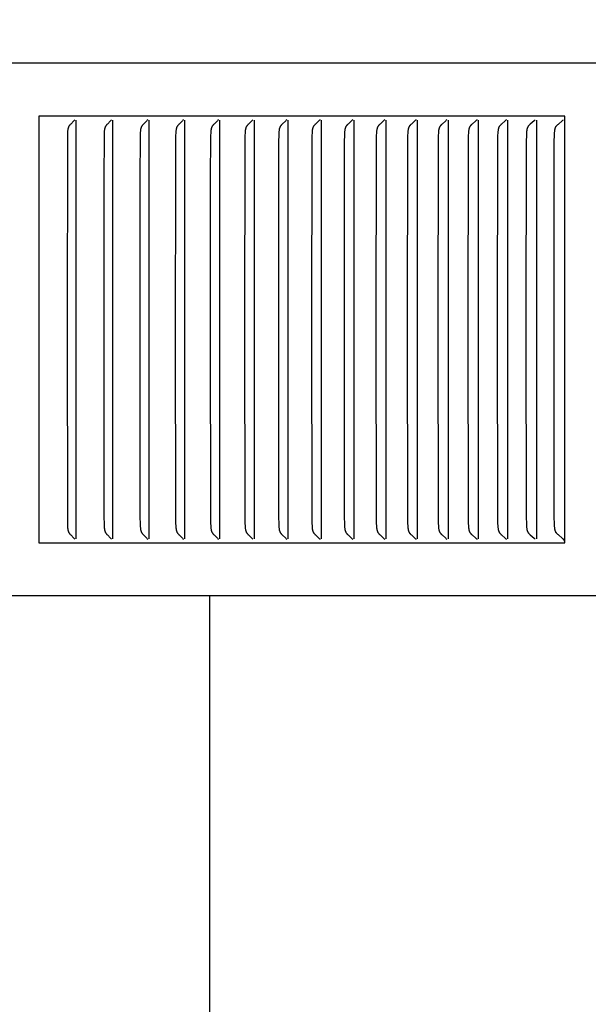
# Model space of a CAD drawing. Units: inches. Extents: x -6.6 to 21.3, y -4.9 to 56.1.
# Drawn here: x 12.2 to 13.5, y 12.7 to 15 of the extents above; entities that cross this region are included whole.
import ezdxf

# ---------------------------------------------------------------- set-up
doc = ezdxf.new("R2010")
doc.units = ezdxf.units.IN
doc.header["$MEASUREMENT"] = 0
doc.layers.add('Dimension (ANSI)', color=5, linetype='Continuous', lineweight=25)
doc.layers.add('PV', color=250, linetype='Continuous')
doc.styles.add('Arial', font='arial.ttf')
doc.dimstyles.new('Dimensions', dxfattribs={"dimtxt": 0.089844, "dimasz": 0.125, "dimexe": 0.0625, "dimexo": 0.125, "dimgap": 0.09, "dimtad": 0, "dimtih": 1, "dimtoh": 1, "dimzin": 0, "dimdsep": 46, "dimlunit": 5, "dimtxsty": 'Arial', "dimcen": 0, "dimadec": 0, "dimazin": 0, "dimtfac": 1, "dimtofl": 0, "dimtmove": 0, "dimatfit": 3, "dimfxl": 1, "dimfrac": 2, "dimtolj": 1, "dimtzin": 0, "dimarcsym": 0})

# ---------------------------------------------------------------- blocks, each defined once
blk = doc.blocks.new('*D5')
at = {"layer": 'Defpoints', "color": 0, "transparency": 16777216}
for p in [(12.6306, 17.6426), (20.154, 17.6426), (15.1722, 0.6145)]:
    blk.add_point(p, dxfattribs=at)
at = {"layer": 'Dimension (ANSI)', "color": 0, "lineweight": -2, "transparency": 16777216}
for p, q in [((13.1306, 17.6426), (20.404, 17.6426)), ((20.154, 17.1426), (20.154, 10.6212)), ((20.154, 1.1145), (20.154, 7.6359)), ((15.6722, 0.6145), (20.404, 0.6145))]:
    blk.add_line(p, q, dxfattribs=at)
at = {"layer": 'Dimension (ANSI)', "color": 0, "transparency": 16777216}
for points in [[(20.0706, 17.1426), (20.2373, 17.1426), (20.154, 17.6426)], [(20.0706, 1.1145), (20.2373, 1.1145), (20.154, 0.6145)]]:
    blk.add_solid(points, dxfattribs=at)
at = {"layer": 'Dimension (ANSI)', "color": 0, "transparency": 16777216, "insert": (20.154, 9.1285), "char_height": 0.359375, "attachment_point": 5, "style": 'Arial'}
blk.add_mtext('\\A1;Overall \\PHeight\\P17"\\P [43.25cm]', dxfattribs=at)
blk = doc.blocks.new('*D12')
at = {"layer": 'Defpoints', "color": 0, "transparency": 16777216}
for p in [(13.4589, 14.7856), (15.7033, 14.7856), (13.4589, 13.7856)]:
    blk.add_point(p, dxfattribs=at)
at = {"layer": 'Dimension (ANSI)', "color": 0, "lineweight": -2, "transparency": 16777216}
for p, q in [((15.7033, 15.2856), (15.7033, 16.4822)), ((15.7033, 16.4822), (16.2033, 16.4822)), ((13.9589, 14.7856), (15.9533, 14.7856)), ((13.9589, 13.7856), (15.9533, 13.7856)), ((15.7033, 13.2856), (15.7033, 12.7856))]:
    blk.add_line(p, q, dxfattribs=at)
at = {"layer": 'Dimension (ANSI)', "color": 0, "transparency": 16777216}
for points in [[(15.62, 15.2856), (15.7866, 15.2856), (15.7033, 14.7856)], [(15.62, 13.2856), (15.7866, 13.2856), (15.7033, 13.7856)]]:
    blk.add_solid(points, dxfattribs=at)
at = {"layer": 'Dimension (ANSI)', "color": 0, "transparency": 16777216, "insert": (18.1321, 16.4822), "char_height": 0.359375, "attachment_point": 5, "style": 'Arial'}
blk.add_mtext('\\A1;Height of \\POuter Louvers\\P1" [2.54cm]', dxfattribs=at)

msp = doc.modelspace()

# ---------------------------------------------------------------- linework, layer by layer
at = {"layer": 'PV'}
for points in [[(14.7036, 14.9097), (6.6286, 14.9097)], [(13.4618, 14.7854), (12.2278, 14.7854)], [(12.2278, 14.7854), (12.2278, 14.7761)], [(12.2278, 14.7761), (12.2278, 14.2854)], [(12.3124, 14.7772), (12.3112, 14.7759), (12.31, 14.7746), (12.3026, 14.7671), (12.3015, 14.7658), (12.3009, 14.7652), (12.3003, 14.7645), (12.2998, 14.7639), (12.2993, 14.7632), (12.2991, 14.7628), (12.2988, 14.7625), (12.2986, 14.7621), (12.2984, 14.7618), (12.2982, 14.7614), (12.298, 14.761), (12.2978, 14.7606), (12.2976, 14.7602), (12.2974, 14.7597), (12.2972, 14.7593), (12.2971, 14.7589), (12.2969, 14.7585), (12.2968, 14.7581), (12.2966, 14.7577), (12.2965, 14.7572), (12.2964, 14.7568), (12.2962, 14.7559), (12.296, 14.7551), (12.2959, 14.7542), (12.2957, 14.7533), (12.2956, 14.7524), (12.2955, 14.7515), (12.2954, 14.7497), (12.2953, 14.7479), (12.2948, 14.7383), (12.2941, 14.2854)], [(12.3153, 14.2854), (12.3153, 14.7761)], [(12.3987, 14.7772), (12.3974, 14.7759), (12.3962, 14.7746), (12.3887, 14.7671), (12.3876, 14.7658), (12.387, 14.7652), (12.3864, 14.7645), (12.3859, 14.7639), (12.3856, 14.7635), (12.3854, 14.7632), (12.3851, 14.7628), (12.3849, 14.7625), (12.3847, 14.7621), (12.3844, 14.7618), (12.3842, 14.7614), (12.384, 14.761), (12.3838, 14.7606), (12.3836, 14.7602), (12.3834, 14.7598), (12.3833, 14.7593), (12.3831, 14.7589), (12.3829, 14.7585), (12.3828, 14.7581), (12.3827, 14.7577), (12.3825, 14.7572), (12.3824, 14.7568), (12.3823, 14.7564), (12.3822, 14.7559), (12.382, 14.7551), (12.3819, 14.7542), (12.3817, 14.7533), (12.3816, 14.7524), (12.3815, 14.7515), (12.3814, 14.7497), (12.3813, 14.7479), (12.3808, 14.7383), (12.3802, 14.6372), (12.3801, 14.2854)], [(12.4016, 14.2854), (12.4016, 14.7761)], [(12.4836, 14.7772), (12.4823, 14.7759), (12.4811, 14.7746), (12.4735, 14.7671), (12.4723, 14.7658), (12.4717, 14.7652), (12.4712, 14.7645), (12.4706, 14.7639), (12.4704, 14.7635), (12.4701, 14.7632), (12.4699, 14.7628), (12.4696, 14.7625), (12.4694, 14.7621), (12.4692, 14.7618), (12.4689, 14.7614), (12.4687, 14.761), (12.4685, 14.7606), (12.4683, 14.7602), (12.4681, 14.7598), (12.468, 14.7593), (12.4678, 14.7589), (12.4676, 14.7585), (12.4675, 14.7581), (12.4674, 14.7577), (12.4672, 14.7572), (12.4671, 14.7568), (12.467, 14.7564), (12.4669, 14.7559), (12.4667, 14.7551), (12.4666, 14.7542), (12.4664, 14.7533), (12.4663, 14.7524), (12.4662, 14.7515), (12.4661, 14.7497), (12.4659, 14.7479), (12.4655, 14.7383), (12.4648, 14.6372), (12.4647, 14.2854)], [(12.4866, 14.2854), (12.4866, 14.7761)], [(12.5672, 14.7772), (12.5659, 14.7759), (12.5646, 14.7746), (12.557, 14.7671), (12.5558, 14.7658), (12.5552, 14.7652), (12.5546, 14.7645), (12.554, 14.7639), (12.5538, 14.7635), (12.5535, 14.7632), (12.5532, 14.7628), (12.553, 14.7625), (12.5528, 14.7621), (12.5525, 14.7618), (12.5523, 14.7614), (12.5521, 14.761), (12.5519, 14.7606), (12.5517, 14.7602), (12.5515, 14.7598), (12.5513, 14.7594), (12.5512, 14.7589), (12.551, 14.7585), (12.5509, 14.7581), (12.5507, 14.7577), (12.5506, 14.7572), (12.5505, 14.7568), (12.5504, 14.7564), (12.5503, 14.756), (12.5501, 14.7551), (12.5499, 14.7542), (12.5498, 14.7533), (12.5497, 14.7524), (12.5496, 14.7515), (12.5494, 14.7497), (12.5493, 14.7479), (12.5488, 14.7383), (12.5481, 14.6372), (12.548, 14.2854)], [(12.5702, 14.2854), (12.5702, 14.7761)], [(12.6494, 14.7772), (12.6481, 14.7759), (12.6468, 14.7746), (12.639, 14.7671), (12.6378, 14.7658), (12.6372, 14.7652), (12.6366, 14.7645), (12.6361, 14.7639), (12.6358, 14.7635), (12.6355, 14.7632), (12.6353, 14.7628), (12.635, 14.7625), (12.6348, 14.7621), (12.6346, 14.7618), (12.6343, 14.7614), (12.6341, 14.761), (12.6339, 14.7606), (12.6337, 14.7602), (12.6335, 14.7598), (12.6333, 14.7594), (12.6332, 14.7589), (12.633, 14.7585), (12.6329, 14.7581), (12.6327, 14.7577), (12.6326, 14.7573), (12.6325, 14.7568), (12.6323, 14.7564), (12.6322, 14.756), (12.6321, 14.7551), (12.6319, 14.7542), (12.6318, 14.7533), (12.6316, 14.7524), (12.6315, 14.7515), (12.6314, 14.7497), (12.6312, 14.7479), (12.6307, 14.7383), (12.6301, 14.6372), (12.63, 14.2854)], [(12.6525, 14.2854), (12.6525, 14.7761)], [(12.7302, 14.7772), (12.7289, 14.7759), (12.7276, 14.7746), (12.7197, 14.7671), (12.7185, 14.7659), (12.7179, 14.7652), (12.7173, 14.7645), (12.7167, 14.7639), (12.7164, 14.7635), (12.7162, 14.7632), (12.7159, 14.7628), (12.7157, 14.7625), (12.7154, 14.7621), (12.7152, 14.7618), (12.7149, 14.7614), (12.7147, 14.761), (12.7145, 14.7606), (12.7143, 14.7602), (12.7141, 14.7598), (12.7139, 14.7594), (12.7138, 14.7589), (12.7136, 14.7585), (12.7135, 14.7581), (12.7133, 14.7577), (12.7132, 14.7573), (12.7131, 14.7568), (12.713, 14.7564), (12.7128, 14.756), (12.7127, 14.7551), (12.7125, 14.7542), (12.7123, 14.7533), (12.7122, 14.7524), (12.7121, 14.7515), (12.712, 14.7497), (12.7118, 14.7479), (12.7113, 14.7383), (12.7111, 14.7287), (12.7105, 14.2854)], [(12.7334, 14.2854), (12.7334, 14.7761)], [(12.8096, 14.7772), (12.8083, 14.7759), (12.807, 14.7746), (12.799, 14.7671), (12.7978, 14.7659), (12.7971, 14.7652), (12.7965, 14.7645), (12.796, 14.7639), (12.7957, 14.7635), (12.7954, 14.7632), (12.7951, 14.7628), (12.7949, 14.7625), (12.7946, 14.7621), (12.7944, 14.7618), (12.7942, 14.7614), (12.7939, 14.761), (12.7937, 14.7606), (12.7935, 14.7602), (12.7933, 14.7598), (12.7932, 14.7594), (12.793, 14.759), (12.7928, 14.7585), (12.7927, 14.7581), (12.7925, 14.7577), (12.7924, 14.7573), (12.7923, 14.7568), (12.7922, 14.7564), (12.792, 14.756), (12.7919, 14.7551), (12.7917, 14.7542), (12.7915, 14.7533), (12.7914, 14.7524), (12.7913, 14.7515), (12.7911, 14.7497), (12.791, 14.7479), (12.7905, 14.7383), (12.7902, 14.7287), (12.7897, 14.2854)], [(12.8128, 14.2854), (12.8128, 14.7761)], [(12.8876, 14.7772), (12.8863, 14.7759), (12.885, 14.7746), (12.8769, 14.7671), (12.8756, 14.7659), (12.875, 14.7652), (12.8744, 14.7645), (12.8738, 14.7639), (12.8735, 14.7635), (12.8732, 14.7632), (12.873, 14.7628), (12.8727, 14.7625), (12.8725, 14.7621), (12.8722, 14.7618), (12.872, 14.7614), (12.8717, 14.761), (12.8715, 14.7606), (12.8713, 14.7602), (12.8711, 14.7598), (12.8709, 14.7594), (12.8708, 14.759), (12.8706, 14.7585), (12.8705, 14.7581), (12.8703, 14.7577), (12.8702, 14.7573), (12.8701, 14.7568), (12.8699, 14.7564), (12.8698, 14.756), (12.8696, 14.7551), (12.8695, 14.7542), (12.8693, 14.7533), (12.8692, 14.7524), (12.8691, 14.7515), (12.8689, 14.7497), (12.8688, 14.7479), (12.8683, 14.7383), (12.868, 14.7287), (12.8675, 14.2854)], [(12.8909, 14.2854), (12.8909, 14.7761)], [(12.9642, 14.7772), (12.9628, 14.7759), (12.9615, 14.7746), (12.9533, 14.7671), (12.952, 14.7659), (12.9514, 14.7652), (12.9508, 14.7646), (12.9502, 14.7639), (12.9499, 14.7635), (12.9496, 14.7632), (12.9493, 14.7628), (12.9491, 14.7625), (12.9488, 14.7621), (12.9486, 14.7618), (12.9483, 14.7614), (12.9481, 14.761), (12.9479, 14.7606), (12.9477, 14.7602), (12.9475, 14.7598), (12.9473, 14.7594), (12.9471, 14.759), (12.947, 14.7585), (12.9468, 14.7581), (12.9467, 14.7577), (12.9465, 14.7573), (12.9464, 14.7569), (12.9463, 14.7564), (12.9462, 14.756), (12.946, 14.7551), (12.9458, 14.7542), (12.9457, 14.7533), (12.9455, 14.7524), (12.9454, 14.7515), (12.9452, 14.7497), (12.9451, 14.7479), (12.9446, 14.7383), (12.9443, 14.7287), (12.9438, 14.2854)], [(12.9675, 14.2854), (12.9675, 14.7761)], [(13.0393, 14.7772), (13.0379, 14.7759), (13.0366, 14.7746), (13.0283, 14.7671), (13.027, 14.7659), (13.0263, 14.7652), (13.0257, 14.7646), (13.0251, 14.7639), (13.0248, 14.7635), (13.0245, 14.7632), (13.0243, 14.7628), (13.024, 14.7625), (13.0237, 14.7621), (13.0235, 14.7618), (13.0232, 14.7614), (13.023, 14.761), (13.0228, 14.7606), (13.0226, 14.7602), (13.0224, 14.7598), (13.0222, 14.7594), (13.022, 14.759), (13.0219, 14.7586), (13.0217, 14.7581), (13.0216, 14.7577), (13.0214, 14.7573), (13.0213, 14.7569), (13.0212, 14.7564), (13.0211, 14.756), (13.0209, 14.7551), (13.0207, 14.7542), (13.0205, 14.7533), (13.0204, 14.7524), (13.0203, 14.7515), (13.0201, 14.7497), (13.02, 14.7479), (13.0195, 14.7383), (13.0192, 14.7287), (13.0186, 14.2854)], [(13.0426, 14.2854), (13.0426, 14.7761)], [(13.1129, 14.7772), (13.1115, 14.7759), (13.1101, 14.7746), (13.1018, 14.7671), (13.1005, 14.7659), (13.0998, 14.7652), (13.0992, 14.7646), (13.0986, 14.7639), (13.0983, 14.7635), (13.098, 14.7632), (13.0977, 14.7628), (13.0974, 14.7625), (13.0972, 14.7621), (13.0969, 14.7618), (13.0967, 14.7614), (13.0964, 14.761), (13.0962, 14.7606), (13.096, 14.7602), (13.0958, 14.7598), (13.0956, 14.7594), (13.0954, 14.759), (13.0953, 14.7586), (13.0951, 14.7581), (13.095, 14.7577), (13.0948, 14.7573), (13.0947, 14.7569), (13.0946, 14.7564), (13.0945, 14.756), (13.0943, 14.7551), (13.0941, 14.7542), (13.0939, 14.7533), (13.0938, 14.7524), (13.0937, 14.7515), (13.0935, 14.7497), (13.0934, 14.7479), (13.0928, 14.7383), (13.0926, 14.7287), (13.092, 14.2854)], [(13.1163, 14.2854), (13.1163, 14.7761)], [(13.1851, 14.7772), (13.1836, 14.7759), (13.1822, 14.7746), (13.1738, 14.7671), (13.1724, 14.7659), (13.1718, 14.7652), (13.1712, 14.7646), (13.1705, 14.7639), (13.1702, 14.7635), (13.1699, 14.7632), (13.1697, 14.7628), (13.1694, 14.7625), (13.1691, 14.7621), (13.1689, 14.7618), (13.1686, 14.7614), (13.1684, 14.761), (13.1682, 14.7606), (13.168, 14.7602), (13.1678, 14.7598), (13.1676, 14.7594), (13.1674, 14.759), (13.1672, 14.7586), (13.1671, 14.7581), (13.1669, 14.7577), (13.1668, 14.7573), (13.1666, 14.7569), (13.1665, 14.7564), (13.1664, 14.756), (13.1662, 14.7551), (13.166, 14.7542), (13.1659, 14.7533), (13.1657, 14.7524), (13.1656, 14.7515), (13.1654, 14.7497), (13.1653, 14.7479), (13.1648, 14.7383), (13.1645, 14.7287), (13.1639, 14.2854)], [(13.1884, 14.2854), (13.1884, 14.7761)], [(13.2557, 14.7772), (13.2542, 14.7759), (13.2528, 14.7746), (13.2443, 14.7671), (13.2429, 14.7659), (13.2423, 14.7652), (13.2416, 14.7646), (13.241, 14.7639), (13.2407, 14.7635), (13.2404, 14.7632), (13.2401, 14.7628), (13.2398, 14.7625), (13.2396, 14.7621), (13.2393, 14.7618), (13.2391, 14.7614), (13.2388, 14.761), (13.2386, 14.7606), (13.2384, 14.7602), (13.2382, 14.7598), (13.238, 14.7594), (13.2378, 14.759), (13.2376, 14.7586), (13.2375, 14.7581), (13.2373, 14.7577), (13.2372, 14.7573), (13.2371, 14.7569), (13.2369, 14.7564), (13.2368, 14.756), (13.2366, 14.7551), (13.2364, 14.7542), (13.2363, 14.7534), (13.2361, 14.7525), (13.236, 14.7515), (13.2358, 14.7497), (13.2357, 14.7479), (13.2352, 14.7383), (13.2349, 14.7287), (13.2343, 14.2854)], [(13.2591, 14.2854), (13.2591, 14.7761)], [(13.3248, 14.7772), (13.3233, 14.7759), (13.3219, 14.7746), (13.3132, 14.7671), (13.3119, 14.7659), (13.3112, 14.7652), (13.3106, 14.7646), (13.3099, 14.7639), (13.3096, 14.7635), (13.3093, 14.7632), (13.309, 14.7628), (13.3088, 14.7625), (13.3085, 14.7621), (13.3082, 14.7618), (13.308, 14.7614), (13.3077, 14.761), (13.3075, 14.7606), (13.3073, 14.7602), (13.3071, 14.7598), (13.3069, 14.7594), (13.3067, 14.759), (13.3065, 14.7586), (13.3064, 14.7582), (13.3062, 14.7577), (13.3061, 14.7573), (13.306, 14.7569), (13.3058, 14.7564), (13.3057, 14.756), (13.3056, 14.7556), (13.3055, 14.7551), (13.3053, 14.7543), (13.3052, 14.7534), (13.305, 14.7525), (13.3049, 14.7515), (13.3047, 14.7497), (13.3046, 14.7479), (13.304, 14.7383), (13.3037, 14.7287), (13.3032, 14.2854)], [(13.3282, 14.2854), (13.3282, 14.7761)], [(13.3923, 14.7772), (13.3909, 14.7759), (13.3894, 14.7746), (13.3807, 14.7671), (13.3793, 14.7659), (13.3786, 14.7652), (13.378, 14.7646), (13.3773, 14.7639), (13.377, 14.7635), (13.3767, 14.7632), (13.3764, 14.7628), (13.3762, 14.7625), (13.3759, 14.7621), (13.3756, 14.7618), (13.3754, 14.7614), (13.3751, 14.761), (13.3749, 14.7606), (13.3747, 14.7602), (13.3745, 14.7598), (13.3743, 14.7594), (13.3741, 14.759), (13.3739, 14.7586), (13.3738, 14.7582), (13.3736, 14.7577), (13.3735, 14.7573), (13.3733, 14.7569), (13.3732, 14.7565), (13.3731, 14.756), (13.373, 14.7556), (13.3729, 14.7551), (13.3727, 14.7543), (13.3725, 14.7534), (13.3724, 14.7525), (13.3723, 14.7516), (13.3721, 14.7497), (13.3719, 14.7479), (13.3714, 14.7383), (13.3711, 14.7287), (13.3705, 14.2854)], [(13.3958, 14.2854), (13.3958, 14.7761)], [(13.4363, 14.2854), (13.4369, 14.7287), (13.4372, 14.7383), (13.4377, 14.7479), (13.4379, 14.7497), (13.4381, 14.7516), (13.4382, 14.7525), (13.4383, 14.7534), (13.4385, 14.7543), (13.4387, 14.7551), (13.4388, 14.7556), (13.4389, 14.756), (13.439, 14.7565), (13.4391, 14.7569), (13.4393, 14.7573), (13.4394, 14.7577), (13.4396, 14.7582), (13.4397, 14.7586), (13.4399, 14.759), (13.4401, 14.7594), (13.4403, 14.7598), (13.4405, 14.7602), (13.4407, 14.7606), (13.4409, 14.761), (13.4412, 14.7614), (13.4415, 14.7618), (13.4417, 14.7621), (13.442, 14.7625), (13.4423, 14.7629), (13.4426, 14.7632), (13.4429, 14.7635), (13.4432, 14.7639), (13.4438, 14.7646), (13.4445, 14.7652), (13.4452, 14.7659), (13.4466, 14.7671), (13.4554, 14.7746), (13.4568, 14.7759), (13.4583, 14.7772)], [(13.4618, 13.7854), (13.4618, 14.7854)], [(12.2278, 14.2854), (12.2278, 13.7946)], [(12.2941, 14.2854), (12.2948, 13.8324), (12.2953, 13.8228), (12.2954, 13.821), (12.2955, 13.8192), (12.2956, 13.8183), (12.2957, 13.8174), (12.2959, 13.8165), (12.296, 13.8157), (12.2962, 13.8148), (12.2964, 13.8139), (12.2965, 13.8135), (12.2966, 13.8131), (12.2968, 13.8126), (12.2969, 13.8122), (12.2971, 13.8118), (12.2972, 13.8114), (12.2974, 13.811), (12.2976, 13.8106), (12.2978, 13.8102), (12.298, 13.8097), (12.2982, 13.8093), (12.2984, 13.809), (12.2986, 13.8086), (12.2988, 13.8082), (12.2991, 13.8079), (12.2993, 13.8075), (12.2998, 13.8069), (12.3003, 13.8062), (12.3009, 13.8055), (12.3015, 13.8049), (12.3026, 13.8036), (12.31, 13.7961), (12.3112, 13.7948), (12.3124, 13.7935)], [(12.3153, 13.7946), (12.3153, 14.2854)], [(12.3801, 14.2854), (12.3805, 13.8421), (12.3808, 13.8324), (12.3813, 13.8228), (12.3814, 13.821), (12.3815, 13.8192), (12.3816, 13.8183), (12.3817, 13.8174), (12.3819, 13.8165), (12.382, 13.8156), (12.3822, 13.8148), (12.3823, 13.8143), (12.3824, 13.8139), (12.3825, 13.8135), (12.3827, 13.813), (12.3828, 13.8126), (12.3829, 13.8122), (12.3831, 13.8118), (12.3833, 13.8114), (12.3834, 13.811), (12.3836, 13.8106), (12.3838, 13.8101), (12.384, 13.8097), (12.3842, 13.8093), (12.3844, 13.809), (12.3847, 13.8086), (12.3849, 13.8082), (12.3851, 13.8079), (12.3854, 13.8075), (12.3856, 13.8072), (12.3859, 13.8069), (12.3864, 13.8062), (12.387, 13.8055), (12.3876, 13.8049), (12.3887, 13.8036), (12.3962, 13.7961), (12.3974, 13.7948), (12.3987, 13.7935)], [(12.4016, 13.7946), (12.4016, 14.2854)], [(12.4647, 14.2854), (12.4652, 13.8421), (12.4655, 13.8324), (12.4659, 13.8228), (12.4661, 13.821), (12.4662, 13.8192), (12.4663, 13.8183), (12.4664, 13.8174), (12.4666, 13.8165), (12.4667, 13.8156), (12.4669, 13.8148), (12.467, 13.8143), (12.4671, 13.8139), (12.4672, 13.8135), (12.4674, 13.813), (12.4675, 13.8126), (12.4676, 13.8122), (12.4678, 13.8118), (12.468, 13.8114), (12.4681, 13.811), (12.4683, 13.8105), (12.4685, 13.8101), (12.4687, 13.8097), (12.4689, 13.8093), (12.4692, 13.8089), (12.4694, 13.8086), (12.4696, 13.8082), (12.4699, 13.8079), (12.4701, 13.8075), (12.4704, 13.8072), (12.4706, 13.8069), (12.4712, 13.8062), (12.4717, 13.8055), (12.4723, 13.8049), (12.4735, 13.8036), (12.4811, 13.7961), (12.4823, 13.7948), (12.4836, 13.7935)], [(12.4866, 13.7946), (12.4866, 14.2854)], [(12.548, 14.2854), (12.5485, 13.8421), (12.5488, 13.8324), (12.5493, 13.8228), (12.5494, 13.821), (12.5496, 13.8192), (12.5497, 13.8183), (12.5498, 13.8174), (12.5499, 13.8165), (12.5501, 13.8156), (12.5503, 13.8148), (12.5504, 13.8143), (12.5505, 13.8139), (12.5506, 13.8135), (12.5507, 13.813), (12.5509, 13.8126), (12.551, 13.8122), (12.5512, 13.8118), (12.5513, 13.8114), (12.5515, 13.811), (12.5517, 13.8105), (12.5519, 13.8101), (12.5521, 13.8097), (12.5523, 13.8093), (12.5525, 13.8089), (12.5528, 13.8086), (12.553, 13.8082), (12.5532, 13.8079), (12.5535, 13.8075), (12.5538, 13.8072), (12.554, 13.8068), (12.5546, 13.8062), (12.5552, 13.8055), (12.5558, 13.8049), (12.557, 13.8036), (12.5646, 13.7961), (12.5659, 13.7948), (12.5672, 13.7935)], [(12.5702, 13.7946), (12.5702, 14.2854)], [(12.63, 14.2854), (12.6305, 13.8421), (12.6307, 13.8324), (12.6312, 13.8228), (12.6314, 13.821), (12.6315, 13.8192), (12.6316, 13.8183), (12.6318, 13.8174), (12.6319, 13.8165), (12.6321, 13.8156), (12.6322, 13.8148), (12.6323, 13.8143), (12.6325, 13.8139), (12.6326, 13.8135), (12.6327, 13.813), (12.6329, 13.8126), (12.633, 13.8122), (12.6332, 13.8118), (12.6333, 13.8114), (12.6335, 13.8109), (12.6337, 13.8105), (12.6339, 13.8101), (12.6341, 13.8097), (12.6343, 13.8093), (12.6346, 13.8089), (12.6348, 13.8086), (12.635, 13.8082), (12.6353, 13.8079), (12.6355, 13.8075), (12.6358, 13.8072), (12.6361, 13.8068), (12.6366, 13.8062), (12.6372, 13.8055), (12.6378, 13.8049), (12.639, 13.8036), (12.6468, 13.7961), (12.6481, 13.7948), (12.6494, 13.7935)], [(12.6525, 13.7946), (12.6525, 14.2854)], [(12.7105, 14.2854), (12.7111, 13.8421), (12.7113, 13.8324), (12.7118, 13.8228), (12.712, 13.821), (12.7121, 13.8192), (12.7122, 13.8183), (12.7123, 13.8174), (12.7125, 13.8165), (12.7127, 13.8156), (12.7128, 13.8147), (12.713, 13.8143), (12.7131, 13.8139), (12.7132, 13.8135), (12.7133, 13.813), (12.7135, 13.8126), (12.7136, 13.8122), (12.7138, 13.8118), (12.7139, 13.8114), (12.7141, 13.8109), (12.7143, 13.8105), (12.7145, 13.8101), (12.7147, 13.8097), (12.7149, 13.8093), (12.7152, 13.8089), (12.7154, 13.8086), (12.7157, 13.8082), (12.7159, 13.8079), (12.7162, 13.8075), (12.7164, 13.8072), (12.7167, 13.8068), (12.7173, 13.8062), (12.7179, 13.8055), (12.7185, 13.8049), (12.7197, 13.8036), (12.7276, 13.7961), (12.7289, 13.7948), (12.7302, 13.7935)], [(12.7334, 13.7946), (12.7334, 14.2854)], [(12.7897, 14.2854), (12.7902, 13.8421), (12.7905, 13.8324), (12.791, 13.8228), (12.7911, 13.821), (12.7913, 13.8192), (12.7914, 13.8183), (12.7915, 13.8174), (12.7917, 13.8165), (12.7919, 13.8156), (12.792, 13.8147), (12.7922, 13.8143), (12.7923, 13.8139), (12.7924, 13.8134), (12.7925, 13.813), (12.7927, 13.8126), (12.7928, 13.8122), (12.793, 13.8118), (12.7932, 13.8113), (12.7933, 13.8109), (12.7935, 13.8105), (12.7937, 13.8101), (12.7939, 13.8097), (12.7942, 13.8093), (12.7944, 13.8089), (12.7946, 13.8086), (12.7949, 13.8082), (12.7951, 13.8079), (12.7954, 13.8075), (12.7957, 13.8072), (12.796, 13.8068), (12.7965, 13.8062), (12.7971, 13.8055), (12.7978, 13.8049), (12.799, 13.8036), (12.807, 13.7961), (12.8083, 13.7948), (12.8096, 13.7935)], [(12.8128, 13.7946), (12.8128, 14.2854)], [(12.8675, 14.2854), (12.868, 13.8421), (12.8683, 13.8324), (12.8688, 13.8228), (12.8689, 13.821), (12.8691, 13.8192), (12.8692, 13.8183), (12.8693, 13.8174), (12.8695, 13.8165), (12.8696, 13.8156), (12.8698, 13.8147), (12.8699, 13.8143), (12.8701, 13.8139), (12.8702, 13.8134), (12.8703, 13.813), (12.8705, 13.8126), (12.8706, 13.8122), (12.8708, 13.8118), (12.8709, 13.8113), (12.8711, 13.8109), (12.8713, 13.8105), (12.8715, 13.8101), (12.8717, 13.8097), (12.872, 13.8093), (12.8722, 13.8089), (12.8725, 13.8086), (12.8727, 13.8082), (12.873, 13.8079), (12.8732, 13.8075), (12.8735, 13.8072), (12.8738, 13.8068), (12.8744, 13.8062), (12.875, 13.8055), (12.8756, 13.8049), (12.8769, 13.8036), (12.885, 13.7961), (12.8863, 13.7948), (12.8876, 13.7935)], [(12.8909, 13.7946), (12.8909, 14.2854)], [(12.9438, 14.2854), (12.9443, 13.8421), (12.9446, 13.8324), (12.9451, 13.8228), (12.9452, 13.821), (12.9454, 13.8192), (12.9455, 13.8183), (12.9457, 13.8174), (12.9458, 13.8165), (12.946, 13.8156), (12.9462, 13.8147), (12.9463, 13.8143), (12.9464, 13.8139), (12.9465, 13.8134), (12.9467, 13.813), (12.9468, 13.8126), (12.947, 13.8122), (12.9471, 13.8118), (12.9473, 13.8113), (12.9475, 13.8109), (12.9477, 13.8105), (12.9479, 13.8101), (12.9481, 13.8097), (12.9483, 13.8093), (12.9486, 13.8089), (12.9488, 13.8086), (12.9491, 13.8082), (12.9493, 13.8079), (12.9496, 13.8075), (12.9499, 13.8072), (12.9502, 13.8068), (12.9508, 13.8062), (12.9514, 13.8055), (12.952, 13.8049), (12.9533, 13.8036), (12.9615, 13.7961), (12.9628, 13.7948), (12.9642, 13.7935)], [(12.9675, 13.7946), (12.9675, 14.2854)], [(13.0186, 14.2854), (13.0192, 13.8421), (13.0195, 13.8324), (13.02, 13.8228), (13.0201, 13.821), (13.0203, 13.8192), (13.0204, 13.8183), (13.0205, 13.8174), (13.0207, 13.8165), (13.0209, 13.8156), (13.0211, 13.8147), (13.0212, 13.8143), (13.0213, 13.8139), (13.0214, 13.8134), (13.0216, 13.813), (13.0217, 13.8126), (13.0219, 13.8122), (13.022, 13.8117), (13.0222, 13.8113), (13.0224, 13.8109), (13.0226, 13.8105), (13.0228, 13.8101), (13.023, 13.8097), (13.0232, 13.8093), (13.0235, 13.8089), (13.0237, 13.8086), (13.024, 13.8082), (13.0243, 13.8079), (13.0245, 13.8075), (13.0248, 13.8072), (13.0251, 13.8068), (13.0257, 13.8062), (13.0263, 13.8055), (13.027, 13.8049), (13.0283, 13.8036), (13.0366, 13.7961), (13.0379, 13.7948), (13.0393, 13.7935)], [(13.0426, 13.7946), (13.0426, 14.2854)], [(13.092, 14.2854), (13.0926, 13.8421), (13.0928, 13.8324), (13.0934, 13.8228), (13.0935, 13.821), (13.0937, 13.8192), (13.0938, 13.8183), (13.0939, 13.8174), (13.0941, 13.8165), (13.0943, 13.8156), (13.0945, 13.8147), (13.0946, 13.8143), (13.0947, 13.8139), (13.0948, 13.8134), (13.095, 13.813), (13.0951, 13.8126), (13.0953, 13.8122), (13.0954, 13.8117), (13.0956, 13.8113), (13.0958, 13.8109), (13.096, 13.8105), (13.0962, 13.8101), (13.0964, 13.8097), (13.0967, 13.8093), (13.0969, 13.8089), (13.0972, 13.8086), (13.0974, 13.8082), (13.0977, 13.8079), (13.098, 13.8075), (13.0983, 13.8072), (13.0986, 13.8068), (13.0992, 13.8062), (13.0998, 13.8055), (13.1005, 13.8049), (13.1018, 13.8036), (13.1101, 13.7961), (13.1115, 13.7948), (13.1129, 13.7935)], [(13.1163, 13.7946), (13.1163, 14.2854)], [(13.1639, 14.2854), (13.1645, 13.8421), (13.1648, 13.8324), (13.1653, 13.8228), (13.1654, 13.821), (13.1656, 13.8192), (13.1657, 13.8183), (13.1659, 13.8174), (13.166, 13.8165), (13.1662, 13.8156), (13.1664, 13.8147), (13.1665, 13.8143), (13.1666, 13.8138), (13.1668, 13.8134), (13.1669, 13.813), (13.1671, 13.8126), (13.1672, 13.8122), (13.1674, 13.8117), (13.1676, 13.8113), (13.1678, 13.8109), (13.168, 13.8105), (13.1682, 13.8101), (13.1684, 13.8097), (13.1686, 13.8093), (13.1689, 13.8089), (13.1691, 13.8086), (13.1694, 13.8082), (13.1697, 13.8079), (13.1699, 13.8075), (13.1702, 13.8072), (13.1705, 13.8068), (13.1712, 13.8062), (13.1718, 13.8055), (13.1724, 13.8049), (13.1738, 13.8036), (13.1822, 13.7961), (13.1836, 13.7948), (13.1851, 13.7935)], [(13.1884, 13.7946), (13.1884, 14.2854)], [(13.2343, 14.2854), (13.2349, 13.8421), (13.2352, 13.8324), (13.2357, 13.8228), (13.2358, 13.821), (13.236, 13.8192), (13.2361, 13.8183), (13.2363, 13.8174), (13.2364, 13.8165), (13.2366, 13.8156), (13.2368, 13.8147), (13.2369, 13.8143), (13.2371, 13.8138), (13.2372, 13.8134), (13.2373, 13.813), (13.2375, 13.8126), (13.2376, 13.8121), (13.2378, 13.8117), (13.238, 13.8113), (13.2382, 13.8109), (13.2384, 13.8105), (13.2386, 13.8101), (13.2388, 13.8097), (13.2391, 13.8093), (13.2393, 13.8089), (13.2396, 13.8086), (13.2398, 13.8082), (13.2401, 13.8079), (13.2404, 13.8075), (13.2407, 13.8072), (13.241, 13.8068), (13.2416, 13.8062), (13.2423, 13.8055), (13.2429, 13.8049), (13.2443, 13.8036), (13.2528, 13.7961), (13.2542, 13.7948), (13.2557, 13.7935)], [(13.2591, 13.7946), (13.2591, 14.2854)], [(13.3032, 14.2854), (13.3037, 13.8421), (13.304, 13.8324), (13.3046, 13.8228), (13.3047, 13.821), (13.3049, 13.8192), (13.305, 13.8183), (13.3052, 13.8174), (13.3053, 13.8165), (13.3055, 13.8156), (13.3056, 13.8151), (13.3057, 13.8147), (13.3058, 13.8143), (13.306, 13.8138), (13.3061, 13.8134), (13.3062, 13.813), (13.3064, 13.8126), (13.3065, 13.8121), (13.3067, 13.8117), (13.3069, 13.8113), (13.3071, 13.8109), (13.3073, 13.8105), (13.3075, 13.8101), (13.3077, 13.8097), (13.308, 13.8093), (13.3082, 13.8089), (13.3085, 13.8086), (13.3088, 13.8082), (13.309, 13.8079), (13.3093, 13.8075), (13.3096, 13.8072), (13.3099, 13.8068), (13.3106, 13.8062), (13.3112, 13.8055), (13.3119, 13.8049), (13.3132, 13.8036), (13.3219, 13.7961), (13.3233, 13.7948), (13.3248, 13.7935)], [(13.3282, 13.7946), (13.3282, 14.2854)], [(13.3705, 14.2854), (13.3711, 13.8421), (13.3714, 13.8324), (13.3719, 13.8228), (13.3721, 13.821), (13.3723, 13.8192), (13.3724, 13.8183), (13.3725, 13.8174), (13.3727, 13.8165), (13.3729, 13.8156), (13.373, 13.8151), (13.3731, 13.8147), (13.3732, 13.8143), (13.3733, 13.8138), (13.3735, 13.8134), (13.3736, 13.813), (13.3738, 13.8126), (13.3739, 13.8121), (13.3741, 13.8117), (13.3743, 13.8113), (13.3745, 13.8109), (13.3747, 13.8105), (13.3749, 13.8101), (13.3751, 13.8097), (13.3754, 13.8093), (13.3756, 13.8089), (13.3759, 13.8086), (13.3762, 13.8082), (13.3764, 13.8079), (13.3767, 13.8075), (13.377, 13.8072), (13.3773, 13.8068), (13.378, 13.8062), (13.3786, 13.8055), (13.3793, 13.8049), (13.3807, 13.8036), (13.3894, 13.7961), (13.3909, 13.7948), (13.3923, 13.7935)], [(13.3958, 13.7946), (13.3958, 14.2854)], [(13.4583, 13.7935), (13.4568, 13.7948), (13.4554, 13.7961), (13.4466, 13.8036), (13.4452, 13.8049), (13.4445, 13.8055), (13.4438, 13.8061), (13.4432, 13.8068), (13.4429, 13.8072), (13.4426, 13.8075), (13.4423, 13.8079), (13.442, 13.8082), (13.4417, 13.8086), (13.4415, 13.8089), (13.4412, 13.8093), (13.4409, 13.8097), (13.4407, 13.8101), (13.4405, 13.8105), (13.4403, 13.8109), (13.4401, 13.8113), (13.4399, 13.8117), (13.4397, 13.8121), (13.4396, 13.8125), (13.4394, 13.813), (13.4393, 13.8134), (13.4391, 13.8138), (13.439, 13.8143), (13.4389, 13.8147), (13.4388, 13.8151), (13.4387, 13.8156), (13.4385, 13.8165), (13.4383, 13.8173), (13.4382, 13.8183), (13.4381, 13.8192), (13.4379, 13.821), (13.4377, 13.8228), (13.4372, 13.8324), (13.4369, 13.8421), (13.4363, 14.2854)], [(12.2278, 13.7946), (12.2278, 13.7854)], [(12.2278, 13.7854), (13.4618, 13.7854)], [(13.4601, 13.7914), (13.46, 13.7915), (13.4599, 13.7917), (13.4598, 13.7918), (13.4597, 13.7919), (13.4596, 13.7921), (13.4595, 13.7922), (13.4594, 13.7924), (13.4593, 13.7925), (13.4592, 13.7926), (13.4591, 13.7928), (13.4589, 13.7929), (13.4588, 13.793), (13.4587, 13.7931), (13.4586, 13.7933), (13.4584, 13.7934), (13.4583, 13.7935)], [(13.4614, 13.7885), (13.4614, 13.7887), (13.4613, 13.7888), (13.4612, 13.789), (13.4612, 13.7892), (13.4611, 13.7894), (13.461, 13.7896), (13.461, 13.7898), (13.4609, 13.79), (13.4608, 13.7902), (13.4607, 13.7903), (13.4606, 13.7905), (13.4605, 13.7907), (13.4604, 13.7909), (13.4603, 13.791), (13.4602, 13.7912), (13.4601, 13.7914)], [(14.7016, 13.661), (6.6286, 13.661)], [(12.6286, 13.661), (12.6286, 12.6426), (6.6286, 12.6426)]]:
    msp.add_lwpolyline(points, dxfattribs=at)

# ---------------------------------------------------------------- dimensions: what is measured, and where the dimension line sits
at = {"layer": 'Dimension (ANSI)'}
for base, p1, p2, text, picture, middle in [((15.7033, 14.7856), (13.4589, 13.7856), (13.4589, 14.7856), 'Height of \\POuter Louvers\\P<>', '*D12', (18.1321, 16.4822)), ((20.154, 17.6426), (15.1722, 0.6145), (12.6306, 17.6426), 'Overall \\PHeight\\P<>\\P[]', '*D5', (20.154, 9.1285))]:
    dim = msp.add_linear_dim(base=base, p1=p1, p2=p2, angle=90, text=text, dimstyle='Dimensions', override={"dimpost": '"'}, dxfattribs=at)
    dim.commit()
    dim.dimension.update_dxf_attribs({"geometry": picture, "text_midpoint": middle, "dimtype": 160})

doc.saveas('drawing.dxf')
